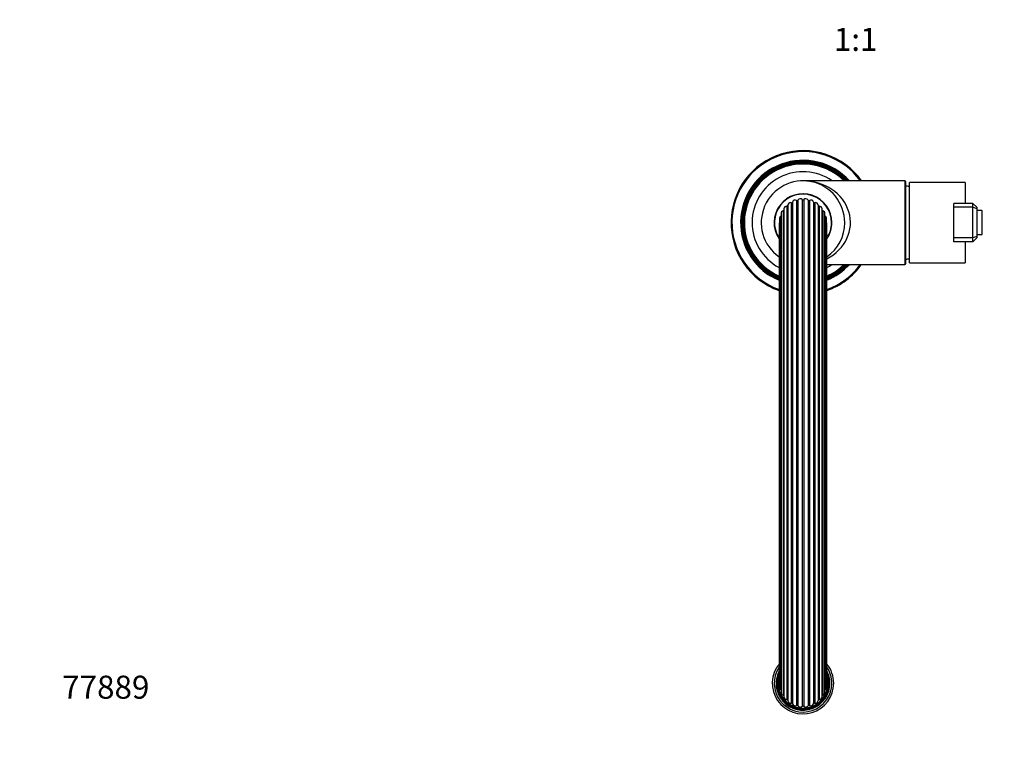
# Model space of a CAD drawing. Units: millimetres. Extents: x -303 to 1177, y 0 to 1485.
# Drawn here: x 0 to 513, y 0 to 383 of the extents above; entities that cross this region are included whole.
import ezdxf
from ezdxf import colors
from ezdxf.entities.mleader import LeaderData, LeaderLine
from ezdxf.enums import TextEntityAlignment as Align
from ezdxf.math import Vec2, Vec3

# ---------------------------------------------------------------- set-up
doc = ezdxf.new("R2010")
doc.units = ezdxf.units.MM
doc.layers.add('DV7_Défaut', color=7, linetype='Continuous')
doc.layers.add('Défaut', color=7, linetype='Continuous')
doc.styles.add('SEACAD_ArialB', font='arialbd.ttf')

# ---------------------------------------------------------------- blocks, each defined once
blk = doc.blocks.new('_DOT')
at = {"color": 0}
blk.add_line((0, 0), (-1, 0), dxfattribs=at)
at = {"color": 0, "const_width": 0.333}
blk.add_lwpolyline([(-0.1665, 0, 1), (0.1665, 0, 1)], format="xyb", close=True, dxfattribs=at)
blk = doc.blocks.new('SE6')
at = {"layer": 'DV7_Défaut', "color": 7, "linetype": 'Continuous'}
for p, q in [((460.98, 299.31), (407.98, 299.31)), ((460.98, 299.31), (460.98, 255.81)), ((461.48, 256.31), (461.48, 298.81)), ((463.48, 256.66), (463.48, 298.46)), ((492.48, 298.46), (463.48, 298.46)), ((492.48, 298.46), (492.48, 287.56)), ((401.9, 287.92), (401.9, 27.21)), ((402.54, 288.27), (402.54, 26.86)), ((404.65, 289.11), (404.65, 26.02)), ((405.36, 289.29), (405.36, 25.84)), ((407.62, 289.57), (407.62, 25.55)), ((408.35, 289.57), (408.35, 25.55)), ((410.6, 289.29), (410.6, 25.84)), ((411.31, 289.11), (411.31, 26.02)), ((413.43, 288.27), (413.43, 26.86)), ((414.07, 287.92), (414.07, 27.21)), ((486.48, 285.56), (486.48, 287.56)), ((496.48, 287.56), (486.48, 287.56)), ((496.48, 285.56), (496.48, 287.56)), ((496.48, 287.56), (498.48, 285.56)), ((396.54, 282.33), (396.54, 32.79)), ((397.68, 283.71), (397.68, 31.42)), ((398.03, 284.68), (398.03, 30.44)), ((399.52, 286.08), (399.52, 29.05)), ((400.06, 286.58), (400.06, 28.55)), ((415.91, 286.58), (415.91, 28.55)), ((416.44, 286.08), (416.44, 29.05)), ((417.93, 30.44), (417.93, 284.68)), ((418.28, 283.71), (418.28, 31.42)), ((419.43, 32.79), (419.43, 282.33)), ((486.48, 269.56), (486.48, 285.56)), ((496.48, 285.56), (486.48, 285.56)), ((496.48, 269.56), (496.48, 285.56)), ((498.48, 284.73), (496.48, 285.56)), ((498.48, 285.56), (498.48, 284.73)), ((498.48, 284.73), (498.48, 270.39)), ((501.08, 283.81), (498.48, 283.81)), ((501.08, 283.81), (501.08, 271.31)), ((501.38, 271.61), (501.38, 283.51)), ((395.68, 279.69), (395.68, 35.44)), ((396.49, 280.96), (396.49, 34.17)), ((419.48, 280.96), (419.48, 34.17)), ((420.29, 35.44), (420.29, 279.69)), ((395.5, 276.91), (395.5, 38.22)), ((420.46, 38.22), (420.46, 276.91)), ((486.48, 267.56), (486.48, 269.56)), ((496.48, 269.56), (486.48, 269.56)), ((496.48, 267.56), (486.48, 267.56)), ((492.48, 267.56), (492.48, 256.66)), ((498.48, 270.39), (496.48, 269.56)), ((496.48, 267.56), (496.48, 269.56)), ((498.48, 269.56), (496.48, 267.56)), ((498.48, 271.31), (501.08, 271.31)), ((498.48, 270.39), (498.48, 269.56)), ((463.48, 256.66), (492.48, 256.66)), ((420.46, 255.81), (460.98, 255.81))]:
    blk.add_line(p, q, dxfattribs=at)
for centre, radius, start, end in [((407.98, 277.56), 37.5, 35.4505, 250.5643), ((407.98, 277.56), 37, 36.0037, 250.2908), ((407.98, 277.56), 32.5, 42.0077, 247.422), ((407.98, 277.56), 32.11, 42.6337, 247.1341), ((407.98, 277.56), 31.78, 43.1924, 246.8791), ((407.98, 277.56), 31.54, 43.594, 246.6969), ((407.98, 277.56), 31.18, 44.2239, 246.4131), ((407.98, 277.56), 30.97, 44.6062, 246.2421), ((407.98, 277.56), 30.53, 45.4359, 245.8739), ((407.98, 277.56), 26.5, 55.1604, 241.9091), ((407.98, 277.56), 21.75, 0, 234.991), ((460.98, 298.81), 0.5, 0, 90), ((407.98, 277.56), 15.05, 0, 213.9926), ((407.98, 277.56), 15, 0, 213.7084), ((407.98, 277.56), 14.85, 0, 212.8307), ((460.74, 276.58), 20, 82.112, 87.866), ((401.46, 286.59), 1.4, 71.728, 180.272), ((402.05, 288.39), 0.5, 251.728, 345.872), ((403.9, 287.93), 1.4, 57.328, 165.872), ((404.92, 289.53), 0.5, 237.328, 331.472), ((406.59, 288.62), 1.4, 42.928, 151.472), ((407.98, 289.91), 0.5, 222.928, 317.072), ((409.37, 288.62), 1.4, 28.528, 137.072), ((411.04, 289.53), 0.5, 208.528, 302.672), ((412.07, 287.93), 1.4, 14.128, 122.672), ((413.91, 288.39), 0.5, 194.128, 288.272), ((414.51, 286.59), 1.4, 359.728, 108.272), ((397.94, 282.33), 1.4, 100.528, 180), ((397.59, 284.2), 0.5, 280.528, 331.1741), ((399.43, 284.68), 1.4, 86.128, 180), ((399.56, 286.58), 0.5, 266.128, 0.272), ((416.41, 286.58), 0.5, 179.728, 273.872), ((416.53, 284.68), 1.4, 0, 93.872), ((418.37, 284.2), 0.5, 208.8259, 259.472), ((418.03, 282.33), 1.4, 0, 79.472), ((501.08, 283.51), 0.3, 0, 90), ((396.9, 276.91), 1.4, 151.0697, 180), ((397.08, 279.69), 1.4, 114.928, 180), ((396.28, 281.41), 0.5, 294.928, 301.4153), ((419.69, 281.41), 0.5, 238.5847, 245.072), ((418.89, 279.69), 1.4, 0, 65.072), ((419.06, 276.91), 1.4, 0, 28.9303), ((407.98, 277.56), 14.85, 327.1693, 0), ((407.98, 277.56), 15, 326.2916, 0), ((407.98, 277.56), 21.75, 305.009, 0), ((407.98, 277.56), 15.05, 326.0804, 0), ((501.08, 271.61), 0.3, 270, 0), ((460.74, 278.55), 20, 272.134, 277.888), ((407.98, 277.56), 37, 289.7092, 323.9963), ((407.98, 277.56), 37.5, 289.4357, 324.5495), ((407.98, 277.56), 32.5, 292.578, 317.9923), ((407.98, 277.56), 26.5, 298.0909, 304.8396), ((407.98, 277.56), 32.11, 292.8659, 317.3663), ((407.98, 277.56), 31.78, 293.1209, 316.8076), ((407.98, 277.56), 31.54, 293.3031, 316.406), ((407.98, 277.56), 31.18, 293.5869, 315.7761), ((407.98, 277.56), 30.97, 293.7579, 315.3938), ((407.98, 277.56), 30.53, 294.1261, 314.5641), ((460.98, 256.31), 0.5, 270, 0), ((407.98, 37.56), 16, 141.2497, 0), ((407.98, 37.56), 16, 0, 38.7503), ((407.98, 37.56), 15, 146.2916, 360), ((407.98, 37.56), 14.02, 152.8968, 0), ((407.98, 37.56), 13.7, 155.6406, 0), ((407.98, 37.56), 13.47, 157.8832, 0), ((407.98, 37.56), 13.31, 159.6755, 0), ((407.98, 37.56), 13.17, 161.4057, 0), ((407.98, 37.56), 13.06, 162.8059, 0), ((407.98, 37.56), 13, 163.7099, 0), ((407.98, 37.56), 15, 0, 33.7084), ((407.98, 37.56), 14.02, 0, 27.1032), ((407.98, 37.56), 13.7, 0, 24.3594), ((407.98, 37.56), 13.47, 0, 22.1168), ((407.98, 37.56), 13.31, 0, 20.3245), ((407.98, 37.56), 13.17, 0, 18.5943), ((407.98, 37.56), 13.06, 0, 17.1941), ((407.98, 37.56), 13, 0, 16.2901), ((396.9, 38.22), 1.4, 180, 208.9303), ((419.06, 38.22), 1.4, 331.0697, 0), ((397.08, 35.44), 1.4, 180, 245.072), ((396.28, 33.72), 0.5, 58.5847, 65.072), ((397.94, 32.79), 1.4, 180, 259.472), ((397.59, 30.92), 0.5, 28.8259, 79.472), ((418.37, 30.92), 0.5, 100.528, 151.1741), ((418.03, 32.79), 1.4, 280.528, 0), ((419.69, 33.72), 0.5, 114.928, 121.4153), ((418.89, 35.44), 1.4, 294.928, 0), ((399.43, 30.44), 1.4, 180, 273.872), ((399.56, 28.55), 0.5, 359.728, 93.872), ((401.46, 28.54), 1.4, 179.728, 288.272), ((402.05, 26.73), 0.5, 14.128, 108.272), ((403.9, 27.2), 1.4, 194.128, 302.672), ((404.92, 25.6), 0.5, 28.528, 122.672), ((406.59, 26.51), 1.4, 208.528, 317.072), ((407.98, 25.21), 0.5, 42.928, 137.072), ((409.37, 26.51), 1.4, 222.928, 331.472), ((411.04, 25.6), 0.5, 57.328, 151.472), ((412.07, 27.2), 1.4, 237.328, 345.872), ((413.91, 26.73), 0.5, 71.728, 165.872), ((414.51, 28.54), 1.4, 251.728, 0.272), ((416.41, 28.55), 0.5, 86.128, 180.272), ((416.53, 30.44), 1.4, 266.128, 0)]:
    blk.add_arc(centre, radius, start, end, dxfattribs=at)
blk.add_ellipse((407.98, 277.56), major_axis=(-24.75, 0), ratio=0.878788, start_param=2.099212, end_param=4.712389, dxfattribs=at)

msp = doc.modelspace()

# ---------------------------------------------------------------- block references
at = {"layer": 'Défaut'}
msp.add_blockref('SE6', (0, 0), dxfattribs=at)

# ---------------------------------------------------------------- texts
at = {"layer": 'Défaut', "color": 7, "linetype": 'Continuous', "style": 'SEACAD_ArialB'}
msp.add_text('1:1', height=12, dxfattribs=at).set_placement((424.07, 379.05), align=Align.TOP_LEFT)

# ---------------------------------------------------------------- leaders
at = {"layer": 'Défaut', "color": 7, "linetype": 'Continuous'}
ml = msp.add_multileader_mtext('Standard', dxfattribs=at)
ml.set_content('{\\pxsm0.9;\\fSolid Edge ISO|b1||i0||c0|p34;\\W1.;05/01/2022\\P}', color=256)
ml.set_leader_properties()
ml.set_arrow_properties(name='DOT')
ml.build(insert=Vec2(0, 0))
ml.multileader.update_dxf_attribs({"leader_type": 0, "dogleg_length": 0, "arrow_head_size": 12})
ctx = ml.context
ctx.base_point, ctx.char_height, ctx.arrow_head_size, ctx.landing_gap_size = Vec3(754.91, 1477.83), 12, 12, 4.2
notes = []
notes.append((ctx, [(0, (0, 0, 0), (0, 0), (1, 0), 1, [])]))
ctx.mtext.insert = Vec3(756.91, 1483.95)
ml = msp.add_multileader_mtext('Standard', dxfattribs=at)
ml.set_content('{\\pxsm0.9;\\fArial|b1||i0||c0|p34;\\W1.;6181N\\P}', color=256)
ml.set_leader_properties()
ml.set_arrow_properties(name='DOT')
ml.build(insert=Vec2(0, 0))
ml.multileader.update_dxf_attribs({"leader_type": 0, "dogleg_length": 0, "arrow_head_size": 12})
ctx = ml.context
ctx.base_point, ctx.char_height, ctx.arrow_head_size, ctx.landing_gap_size = Vec3(13.14, 1477.76), 12, 12, 4.2
notes.append((ctx, [(0, (0, 0, 0), (0, 0), (1, 0), 1, [])]))
ctx.mtext.insert = Vec3(15.14, 1483.87)
ml = msp.add_multileader_mtext('Standard', dxfattribs=at)
ml.set_content('{\\pxsm0.9;\\fArial|b1||i0||c0|p34;\\W1.;77889\\P}', color=256)
ml.set_leader_properties()
ml.set_arrow_properties(name='DOT')
ml.build(insert=Vec2(0, 0))
ml.multileader.update_dxf_attribs({"leader_type": 0, "dogleg_length": 0, "arrow_head_size": 12})
ctx = ml.context
ctx.base_point, ctx.char_height, ctx.arrow_head_size, ctx.landing_gap_size = Vec3(20.12, 35.38), 12, 12, 4.2
notes.append((ctx, [(0, (0, 0, 0), (0, 0), (1, 0), 1, [])]))
ctx.mtext.insert = Vec3(22.12, 41.5)
for ctx, leaders in notes:
    for number, flags, end, landing, length, lines in leaders:
        leader = LeaderData()
        leader.index, (leader.has_last_leader_line, leader.has_dogleg_vector, leader.attachment_direction) = number, flags
        leader.last_leader_point, leader.dogleg_vector, leader.dogleg_length = Vec3(end), Vec3(landing), length
        for number, points, colour, breaks in lines:
            line = LeaderLine()
            line.index, line.vertices, line.color, line.breaks = number, Vec3.list(points), colors.encode_raw_color(colour), breaks
            leader.lines.append(line)
        ctx.leaders.append(leader)

doc.saveas('drawing.dxf')
